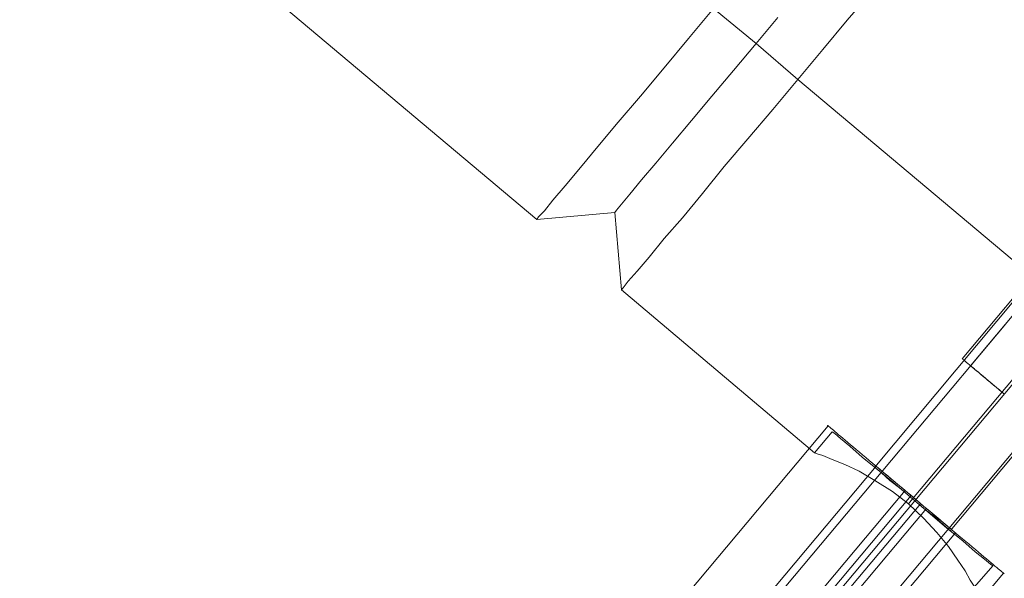
# Model space of a CAD drawing. Units: millimetres. Extents: x 13985 to 33985, y 6812 to 19112.
# Drawn here: x 18432 to 18611, y 8905 to 9006 of the extents above; entities that cross this region are included whole.
import ezdxf

# ---------------------------------------------------------------- set-up
doc = ezdxf.new("R2010")
doc.units = ezdxf.units.MM
for name, color, linetype, lineweight in [('matr', 32, 'Continuous', 9), ('område', 7, 'Continuous', 13), ('taifun', 251, 'Continuous', 9)]:
    doc.layers.add(name, color=color, linetype=linetype, lineweight=lineweight)

msp = doc.modelspace()

# ---------------------------------------------------------------- linework, layer by layer
at = {"layer": 'matr', "flags": 128}
for points in [[(17163.13, 10113.96), (18525.58, 8969.94), (18539.73, 8971.16), (18540.95, 8957.16), (18576.08, 8927.5), (18579.28, 8931.3), (18579.73, 8931), (18580.8, 8930.09), (18582.47, 8928.72), (18584.75, 8926.74), (18587.49, 8924.46), (18590.69, 8921.87), (18593.88, 8919.13), (18597.08, 8916.4), (18600.12, 8913.81), (18603.01, 8911.53), (18605.29, 8909.55), (18606.96, 8908.18), (18608.03, 8907.27)], [(18586.43, 9011.31), (18582.02, 9006.14), (18577.6, 9000.82), (18573.04, 8995.34), (18568.48, 8989.87), (18563.91, 8984.54), (18559.66, 8979.52), (18555.7, 8974.65), (18552.05, 8970.24), (18548.7, 8966.44), (18545.97, 8963.09), (18543.84, 8960.51), (18542.16, 8958.68), (18541.25, 8957.47), (18540.95, 8957.16)], [(18541.25, 8957.47), (18542.16, 8958.68), (18543.84, 8960.51), (18545.97, 8963.09), (18548.7, 8966.44), (18552.05, 8970.24), (18555.7, 8974.65), (18559.66, 8979.52), (18563.91, 8984.54), (18568.48, 8989.87), (18573.04, 8995.34), (18577.6, 9000.82), (18582.02, 9006.14), (18586.43, 9011.31)], [(18557.68, 9008.27), (18553.12, 9002.79), (18548.7, 8997.47), (18544.44, 8992.3), (18540.34, 8987.58), (18536.69, 8983.17), (18533.49, 8979.37), (18530.75, 8976.02), (18528.47, 8973.44), (18526.95, 8971.46), (18525.89, 8970.39), (18525.58, 8969.94), (18525.89, 8970.39), (18526.95, 8971.46), (18528.47, 8973.44), (18530.75, 8976.02), (18533.49, 8979.37), (18536.69, 8983.17), (18540.34, 8987.58), (18544.44, 8992.3), (18548.7, 8997.47), (18553.12, 9002.79), (18557.68, 9008.27)], [(18569.39, 9006.6), (18565.44, 9001.88), (18561.33, 8997.01), (18557.37, 8992.3), (18553.72, 8987.89), (18550.23, 8983.78), (18547.18, 8980.13), (18544.6, 8977.09), (18542.47, 8974.5), (18540.95, 8972.68), (18540.03, 8971.61), (18539.73, 8971.16)], [(18540.03, 8971.61), (18540.95, 8972.68), (18542.47, 8974.5), (18544.6, 8977.09), (18547.18, 8980.13), (18550.23, 8983.78), (18553.72, 8987.89), (18557.37, 8992.3), (18561.33, 8997.01), (18565.44, 9001.88), (18569.39, 9006.6)], [(18600.42, 8913.66), (18599.51, 8914.42), (18597.99, 8915.79), (18596.01, 8917.31), (18593.88, 8919.13), (18591.75, 8920.96), (18589.77, 8922.48), (18588.25, 8923.85), (18587.34, 8924.61), (18587.04, 8924.91), (18635.1, 8982.41), (18635.56, 8982.11), (18636.47, 8981.19), (18637.99, 8979.98), (18639.97, 8978.3), (18642.1, 8976.63), (18644.23, 8974.81), (18646.05, 8973.13), (18647.58, 8971.92), (18648.64, 8971.16), (18648.94, 8970.85)], [(18587.04, 8924.91), (18587.34, 8924.61), (18588.25, 8923.85), (18589.77, 8922.48), (18591.75, 8920.96), (18593.88, 8919.13), (18596.01, 8917.31), (18597.99, 8915.79), (18599.51, 8914.42), (18600.42, 8913.66), (18600.73, 8913.35), (18648.94, 8970.85), (18648.64, 8971.16), (18647.58, 8971.92), (18646.05, 8973.13), (18644.23, 8974.81), (18642.1, 8976.63), (18639.97, 8978.3), (18637.99, 8979.98), (18636.47, 8981.19), (18635.56, 8982.11)], [(18579.28, 8931.3), (18579.73, 8931), (18580.8, 8930.09), (18582.47, 8928.72), (18584.75, 8926.74), (18587.49, 8924.46), (18590.69, 8921.87), (18593.88, 8919.13), (18597.08, 8916.4), (18600.12, 8913.81), (18603.01, 8911.53), (18605.29, 8909.55), (18606.96, 8908.18), (18608.03, 8907.27), (18608.48, 8906.96), (18605.14, 8903.16), (18640.43, 8873.5)], [(18604.98, 8903.47), (18604.38, 8904.38), (18603.46, 8906.05), (18602.09, 8908.03), (18600.42, 8910.46), (18598.29, 8913.05), (18595.86, 8915.63), (18593.12, 8918.22), (18590.23, 8920.5), (18587.04, 8922.48), (18584.15, 8924.15), (18581.56, 8925.37), (18579.28, 8926.28), (18577.6, 8927.04), (18576.54, 8927.35), (18576.08, 8927.5)], [(18576.54, 8927.35), (18577.6, 8927.04), (18579.28, 8926.28), (18581.56, 8925.37), (18584.15, 8924.15), (18587.04, 8922.48), (18590.23, 8920.5), (18593.12, 8918.22), (18595.86, 8915.63), (18598.29, 8913.05), (18600.42, 8910.46), (18602.09, 8908.03), (18603.46, 8906.05), (18604.38, 8904.38), (18604.98, 8903.47), (18605.14, 8903.16)]]:
    msp.add_lwpolyline(points, dxfattribs=at)
for points in [[(18565.44, 9001.88), (18557.68, 9008.27)], [(18573.04, 8995.34), (18565.44, 9001.88)], [(18573.04, 8995.34), (18672.52, 8911.83)], [(18642.1, 8976.63), (18593.88, 8919.13)], [(18593.12, 8918.22), (18593.88, 8919.13)]]:
    msp.add_lwpolyline(points, close=True, dxfattribs=at)
at = {"layer": 'område'}
msp.add_arc((20135.1, 12961.73), 6150, 32.54718, 327.45282, dxfattribs=at)
at = {"layer": 'taifun', "flags": 128}
for points in [[(18610.58, 8938.17), (18610.07, 8938.59), (18609.58, 8939.01), (18609.08, 8939.43), (18608.59, 8939.83), (18608.12, 8940.24), (18607.64, 8940.63), (18607.19, 8941.02), (18606.75, 8941.38), (18606.32, 8941.74), (18605.92, 8942.08), (18605.53, 8942.41), (18605.16, 8942.72), (18604.82, 8943), (18604.5, 8943.27), (18604.21, 8943.52), (18603.95, 8943.74), (18603.71, 8943.93), (18603.51, 8944.11), (18603.33, 8944.26), (18603.18, 8944.38), (18603.07, 8944.48), (18602.99, 8944.55), (18602.94, 8944.59), (18602.92, 8944.6), (18635.04, 8982.9)], [(18636.57, 8981.61), (18604.45, 8943.32), (18604.47, 8943.3), (18604.52, 8943.25), (18604.61, 8943.19), (18604.72, 8943.08), (18604.87, 8942.96), (18605.06, 8942.81), (18605.28, 8942.62), (18605.51, 8942.42), (18605.79, 8942.2), (18606.09, 8941.94), (18606.41, 8941.67), (18606.76, 8941.38), (18607.13, 8941.07), (18607.51, 8940.74), (18607.92, 8940.4), (18608.34, 8940.05), (18608.77, 8939.69), (18609.21, 8939.32), (18609.67, 8938.94), (18610.12, 8938.56), (18610.58, 8938.17)], [(18514.48, 8836.08), (18610.82, 8950.97)], [(18602.94, 8944.59), (18602.99, 8944.55), (18603.07, 8944.48), (18603.18, 8944.38), (18603.33, 8944.26), (18603.51, 8944.11), (18603.71, 8943.93), (18603.95, 8943.74), (18604.21, 8943.52), (18604.5, 8943.27), (18604.82, 8943), (18605.16, 8942.72), (18605.53, 8942.41), (18605.92, 8942.08), (18606.32, 8941.74), (18606.75, 8941.38), (18607.19, 8941.02), (18607.64, 8940.63), (18608.12, 8940.24), (18608.59, 8939.83), (18609.08, 8939.43), (18609.58, 8939.01), (18610.07, 8938.59), (18610.58, 8938.17)], [(18610.58, 8938.17), (18610.12, 8938.56), (18609.67, 8938.94), (18609.21, 8939.32), (18608.77, 8939.69), (18608.34, 8940.05), (18607.92, 8940.4), (18607.51, 8940.74), (18607.13, 8941.07), (18606.76, 8941.38), (18606.41, 8941.67), (18606.09, 8941.94), (18605.79, 8942.2), (18605.51, 8942.42), (18605.28, 8942.62), (18605.06, 8942.81), (18604.87, 8942.96), (18604.72, 8943.08), (18604.61, 8943.19), (18604.52, 8943.25), (18604.47, 8943.3)], [(18623.07, 8940.69), (18526.73, 8825.79)], [(18578.52, 8932.42), (18552.83, 8901.78)], [(18578.42, 8932.5), (18578.47, 8932.46), (18578.56, 8932.39), (18578.68, 8932.29), (18578.83, 8932.16), (18579.02, 8932), (18579.24, 8931.82), (18579.49, 8931.61), (18579.78, 8931.37), (18580.09, 8931.1), (18580.44, 8930.81), (18580.82, 8930.49), (18581.22, 8930.15), (18581.65, 8929.79), (18582.11, 8929.41), (18582.6, 8928.99), (18583.12, 8928.57), (18583.65, 8928.11), (18584.21, 8927.64), (18584.79, 8927.16), (18585.4, 8926.65), (18586.02, 8926.12), (18586.66, 8925.59), (18587.31, 8925.04), (18587.99, 8924.47), (18588.67, 8923.89), (18589.37, 8923.31), (18590.08, 8922.71), (18590.8, 8922.11), (18591.53, 8921.5), (18592.26, 8920.88), (18593, 8920.26), (18593.74, 8919.65), (18594.48, 8919.02), (18595.23, 8918.4), (18595.96, 8917.77), (18596.7, 8917.15), (18597.43, 8916.54), (18598.16, 8915.93), (18598.88, 8915.32), (18599.59, 8914.73), (18600.29, 8914.14), (18600.97, 8913.57), (18601.65, 8913), (18602.3, 8912.45), (18602.94, 8911.91), (18603.56, 8911.39), (18604.17, 8910.89), (18604.75, 8910.4), (18605.31, 8909.93), (18605.85, 8909.48), (18606.36, 8909.04), (18606.85, 8908.64), (18607.31, 8908.25), (18607.74, 8907.88), (18608.15, 8907.54), (18608.52, 8907.23), (18608.87, 8906.94), (18609.18, 8906.67), (18609.47, 8906.44), (18609.72, 8906.22), (18609.94, 8906.04), (18610.13, 8905.88), (18610.28, 8905.75), (18610.4, 8905.65), (18610.49, 8905.58), (18610.54, 8905.54), (18610.56, 8905.52), (18610.54, 8905.54), (18610.49, 8905.58), (18610.4, 8905.65), (18610.28, 8905.75), (18610.13, 8905.88), (18609.94, 8906.04), (18609.72, 8906.22), (18609.47, 8906.44), (18609.18, 8906.67), (18608.87, 8906.94), (18608.52, 8907.23), (18608.15, 8907.54), (18607.74, 8907.88), (18607.31, 8908.25), (18606.85, 8908.64), (18606.36, 8909.04), (18605.85, 8909.48), (18605.31, 8909.93), (18604.75, 8910.4), (18604.17, 8910.89), (18603.56, 8911.39), (18602.94, 8911.91), (18602.3, 8912.45), (18601.65, 8913), (18600.97, 8913.57), (18600.29, 8914.14), (18599.59, 8914.73), (18598.88, 8915.32), (18598.16, 8915.93), (18597.43, 8916.54), (18596.7, 8917.15), (18595.96, 8917.77), (18595.23, 8918.4), (18594.48, 8919.02), (18593.74, 8919.65), (18593, 8920.26), (18592.26, 8920.88), (18591.53, 8921.5), (18590.8, 8922.11), (18590.08, 8922.71), (18589.37, 8923.31), (18588.67, 8923.89), (18587.99, 8924.47), (18587.31, 8925.04), (18586.66, 8925.59), (18586.02, 8926.12), (18585.4, 8926.65), (18584.79, 8927.16), (18584.21, 8927.64), (18583.65, 8928.11), (18583.12, 8928.57), (18582.6, 8928.99), (18582.11, 8929.41), (18581.65, 8929.79), (18581.22, 8930.15), (18580.82, 8930.49), (18580.44, 8930.81), (18580.09, 8931.1), (18579.78, 8931.37), (18579.49, 8931.61), (18579.24, 8931.82), (18579.02, 8932), (18578.83, 8932.16), (18578.68, 8932.29), (18578.56, 8932.39), (18578.47, 8932.46), (18578.42, 8932.5), (18578.41, 8932.52)], [(18587.26, 8925.08), (18561.57, 8894.44)], [(18601.74, 8912.93), (18601.69, 8912.97), (18601.6, 8913.04), (18601.48, 8913.14), (18601.33, 8913.27), (18601.15, 8913.42), (18600.94, 8913.6), (18600.7, 8913.8), (18600.42, 8914.03), (18600.12, 8914.29), (18599.79, 8914.56), (18599.44, 8914.85), (18599.07, 8915.16), (18598.68, 8915.5), (18598.26, 8915.85), (18597.83, 8916.21), (18597.38, 8916.59), (18596.91, 8916.97), (18596.44, 8917.37), (18595.96, 8917.78), (18595.47, 8918.19), (18594.98, 8918.6), (18594.48, 8919.02), (18593.98, 8919.44), (18593.49, 8919.85), (18593, 8920.26), (18592.52, 8920.67), (18592.05, 8921.06), (18591.58, 8921.45), (18591.13, 8921.83), (18590.7, 8922.19), (18590.29, 8922.54), (18589.89, 8922.87), (18589.52, 8923.19), (18589.17, 8923.48), (18588.84, 8923.76), (18588.54, 8924.01), (18588.26, 8924.24), (18588.02, 8924.44), (18587.81, 8924.62), (18587.63, 8924.77), (18587.48, 8924.9), (18587.36, 8925), (18587.28, 8925.07), (18587.23, 8925.11), (18587.21, 8925.12), (18587.23, 8925.11), (18587.28, 8925.07), (18587.36, 8925), (18587.48, 8924.9), (18587.63, 8924.77), (18587.81, 8924.62), (18588.02, 8924.44), (18588.26, 8924.24), (18588.54, 8924.01), (18588.84, 8923.76), (18589.17, 8923.48), (18589.52, 8923.19), (18589.89, 8922.87), (18590.29, 8922.54), (18590.7, 8922.19), (18591.13, 8921.83), (18591.58, 8921.45), (18592.05, 8921.06), (18592.52, 8920.67), (18593, 8920.26), (18593.49, 8919.85), (18593.98, 8919.44), (18594.48, 8919.02), (18594.98, 8918.6), (18595.47, 8918.19), (18595.96, 8917.78), (18596.44, 8917.37), (18596.91, 8916.97), (18597.38, 8916.59), (18597.83, 8916.21), (18598.26, 8915.85), (18598.68, 8915.5), (18599.07, 8915.16), (18599.44, 8914.85), (18599.79, 8914.56), (18600.12, 8914.29), (18600.42, 8914.03), (18600.7, 8913.8), (18600.94, 8913.6), (18601.15, 8913.42), (18601.33, 8913.27), (18601.48, 8913.14), (18601.6, 8913.04), (18601.69, 8912.97), (18601.74, 8912.93), (18601.75, 8912.91)], [(18592.54, 8920.65), (18566.85, 8890.01)], [(18593.61, 8919.76), (18567.91, 8889.11)], [(18595.36, 8918.29), (18569.66, 8887.64)], [(18596.42, 8917.39), (18570.73, 8886.75)], [(18601.7, 8912.96), (18576.01, 8882.32)], [(18610.44, 8905.62), (18584.75, 8874.98)]]:
    msp.add_lwpolyline(points, dxfattribs=at)
msp.add_lwpolyline([(18520.61, 8830.94), (18616.94, 8945.83)], close=True, dxfattribs=at)

doc.saveas('drawing.dxf')
